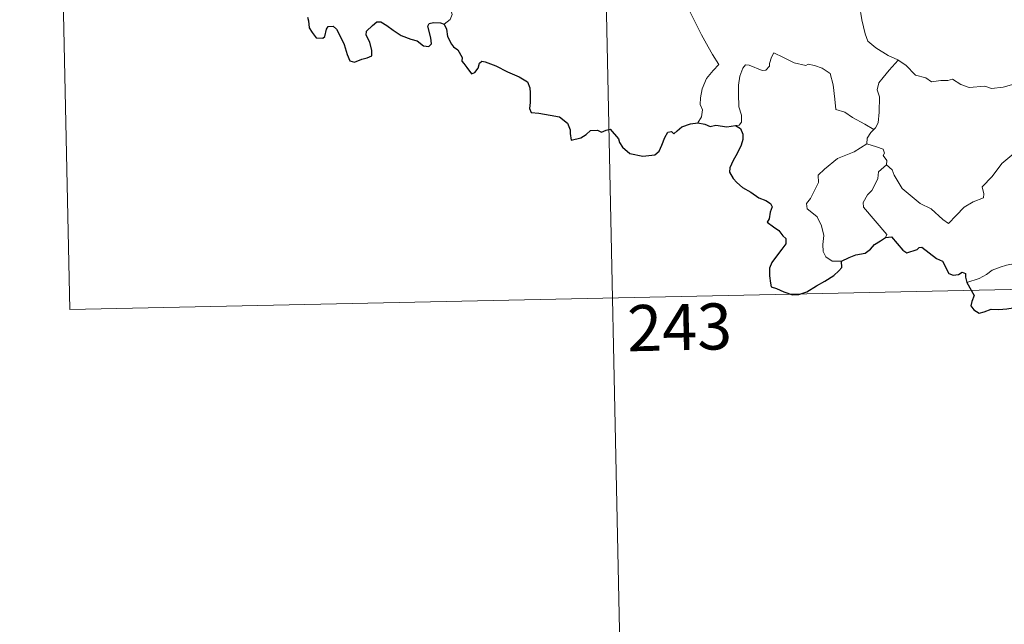
# Model space of a CAD drawing. Units: metres. Extents: x 644292 to 648809, y 725124 to 728188.
# Drawn here: x 644570 to 644730, y 727011 to 727109 of the extents above; entities that cross this region are included whole.
import ezdxf
from ezdxf.enums import TextEntityAlignment as Align

# ---------------------------------------------------------------- set-up
doc = ezdxf.new("R2010")
doc.units = ezdxf.units.M
doc.header["$MEASUREMENT"] = 0
doc.layers.add('Carátula', color=7, linetype='Continuous', lineweight=5)
doc.styles.add('Style-arial', font='arial.shx', dxfattribs={"bigfont": 'arialbig.shx'})

msp = doc.modelspace()

# ---------------------------------------------------------------- linework, layer by layer
at = {"layer": 'Carátula', "color": 7, "linetype": 'Continuous', "lineweight": 5}
for p, q in [((644663.86, 727184.11), (644670.25, 726883)), ((644575.6, 727182.24), (644578.14, 727061.78)), ((644578.14, 727061.78), (645019.45, 727071.15))]:
    msp.add_line(p, q, dxfattribs=at)
at = {"layer": 'Carátula', "color": 7, "linetype": 'Continuous', "lineweight": 5, "flags": 128}
for points in [[(644705.6, 727120.08), (644704.75, 727117.76), (644705.23, 727116.39), (644705.72, 727114.3), (644706.63, 727111.26), (644706.98, 727108.91), (644707.52, 727106.62), (644707.99, 727105.43), (644709.27, 727104.32), (644711.27, 727103.1), (644712.83, 727102.39), (644712.88, 727102.35)], [(644672.56, 727116.24), (644672.73, 727115.26), (644673.37, 727114.28), (644674.39, 727113.64), (644675.29, 727113.14), (644676.97, 727113.51), (644677.83, 727112.41), (644678.92, 727110.49), (644679.97, 727108.32), (644680.9, 727106.44), (644681.99, 727104.5), (644682.68, 727103.25), (644683.74, 727101.65), (644682.81, 727100.63), (644681.74, 727099.33), (644681, 727097.66), (644680.73, 727096.21), (644680.7, 727095.13), (644681.06, 727094.26), (644680.9, 727093.13), (644680.32, 727092.14)], [(644639.06, 727108.17), (644640.02, 727108.97), (644640.34, 727109.76), (644640.19, 727110.33)], [(644708.94, 727091.05), (644707.49, 727091.94), (644705.46, 727093.01), (644704.22, 727093.89), (644702.75, 727094.3), (644702.62, 727096.01), (644702.35, 727098.33), (644701.82, 727100.16), (644700.55, 727101.01), (644699.29, 727101.44), (644698.28, 727101.66), (644697.87, 727101.45), (644696.01, 727101.88), (644694.26, 727102.78), (644692.7, 727103.55), (644692.29, 727102.8), (644691.97, 727101.81), (644691.99, 727101.33), (644691.36, 727100.72), (644690.77, 727100.64), (644688.69, 727101.52), (644688.09, 727101.55), (644687.62, 727101.02), (644687.14, 727099.75), (644686.94, 727098.28), (644686.95, 727096.84), (644687, 727094.76), (644687.4, 727093.39), (644687.4, 727092.27), (644687.02, 727091.78), (644686.46, 727091.71)], [(644712.88, 727102.35), (644711.44, 727100.68), (644710.48, 727099.52), (644709.76, 727098.63), (644709.48, 727097.52), (644709.89, 727096.39), (644709.81, 727093.87), (644709.66, 727092.16), (644709.21, 727091.35), (644708.94, 727091.05)], [(644712.88, 727102.35), (644714.17, 727101.54), (644715.7, 727099.89), (644717.42, 727099.47), (644718.3, 727098.81), (644719.84, 727099.04), (644720.96, 727099.02), (644721.76, 727099.24), (644723.12, 727098.39), (644724.43, 727097.86), (644727.02, 727098.11), (644728.09, 727097.7), (644729.99, 727097.92), (644731.34, 727098.34), (644732.65, 727098.47), (644734.73, 727095.52)], [(644710.98, 727085.29), (644711.94, 727084.47), (644712.27, 727083.62), (644713.55, 727081.46), (644715.19, 727080.08), (644716.46, 727079.04), (644718.28, 727078.14), (644720.18, 727076.42), (644721.07, 727075.78), (644722.34, 727077.07), (644723.64, 727078.4), (644725.11, 727079.27), (644726.78, 727079.94), (644726.86, 727080.57), (644726.58, 727081.7), (644728.2, 727083.39), (644729.76, 727085.53), (644731.38, 727086.88), (644732.01, 727087.66), (644732.27, 727089.5), (644733.26, 727090.54), (644733.88, 727092.22), (644734.27, 727093.59), (644734.73, 727095.52)], [(644708.94, 727091.05), (644708.46, 727090.54), (644707.88, 727089.66), (644707.79, 727088.7)], [(644703.7, 727069.65), (644702.17, 727069.64), (644701.13, 727070.32), (644700.7, 727071.21), (644700.66, 727072.35), (644700.83, 727073.83), (644700.45, 727075.38), (644699.72, 727076.87), (644698.88, 727077.53), (644698.11, 727078.17), (644697.98, 727078.99), (644698.64, 727079.85), (644699.95, 727082.43), (644699.88, 727083.63), (644700.94, 727084.6), (644703.05, 727086.34), (644705.76, 727087.42), (644707.79, 727088.7)], [(644707.79, 727088.7), (644709.39, 727088.24), (644710.45, 727087.86), (644710.69, 727087.18), (644710.45, 727086.84), (644711.08, 727086.03), (644710.98, 727085.29)], [(644710.83, 727073.5), (644711.06, 727073.95), (644707.26, 727078.41), (644707.19, 727079.19), (644707.92, 727080.42), (644708.62, 727081.14), (644709.26, 727082.37), (644709.62, 727083.1), (644709.72, 727084.16), (644710.98, 727085.29)], [(644743.33, 727074.67), (644742.8, 727074.34), (644742.25, 727073.53), (644741.72, 727073.16), (644740.84, 727071.68), (644739.95, 727070.84), (644739.26, 727069.99), (644738.36, 727069.49), (644737.2, 727069), (644736.1, 727068.96), (644735.55, 727069.73), (644735.17, 727070.34), (644734.61, 727069.73), (644734.02, 727069.45), (644732.97, 727069.25), (644731.95, 727069.27), (644730.53, 727068.96), (644729.51, 727068.66), (644728.18, 727068.19), (644727.27, 727067.45), (644726.1, 727066.81), (644724.06, 727066.14)]]:
    msp.add_lwpolyline(points, dxfattribs=at)
at = {"layer": 'Carátula', "color": 7, "linetype": 'Continuous', "lineweight": 25, "flags": 128}
for points in [[(644616.82, 727109.34), (644617, 727108.72), (644617.08, 727107.6), (644617.61, 727106.81), (644618.21, 727105.96), (644619.33, 727105.91), (644619.63, 727106.17), (644619.92, 727107.36), (644620.21, 727107.81), (644620.99, 727107.86), (644621.55, 727107.4), (644622.18, 727106.11), (644622.77, 727104.9), (644623.28, 727103.25), (644623.7, 727102.2), (644624.49, 727102), (644625.64, 727102.48), (644626.55, 727102.72), (644627.29, 727103.04), (644627.28, 727103.92), (644626.99, 727105.27), (644626.39, 727106.4), (644626.44, 727107.06), (644627.42, 727107.98), (644628.11, 727108.56), (644628.77, 727108.57), (644629.72, 727107.99), (644630.74, 727107.23), (644632.08, 727106.32), (644633.66, 727105.73), (644634.66, 727105.49), (644635.68, 727104.64), (644636.54, 727104.55), (644636.97, 727105), (644636.9, 727105.98), (644636.4, 727107.85), (644636.59, 727108.28), (644637.33, 727108.47), (644638.44, 727108.41), (644639.06, 727108.17)], [(644639.06, 727108.17), (644639.43, 727107.38), (644639.6, 727106.16), (644640.24, 727104.93), (644640.57, 727104.5), (644641.29, 727104.03), (644641.96, 727102.77), (644641.92, 727102.15), (644642.28, 727101.79), (644642.72, 727101.14), (644643.49, 727100.12), (644644.06, 727100.35), (644644.56, 727101.02), (644644.83, 727101.83), (644645.18, 727102.18), (644645.75, 727102.07), (644647.46, 727101.42), (644649.34, 727100.42), (644651.28, 727099.63), (644652.63, 727098.79), (644653, 727097.82), (644653.05, 727097.04), (644653.06, 727095.46), (644652.95, 727094.46), (644653.22, 727093.84), (644654.44, 727093.71), (644656.3, 727093.41), (644657.84, 727093.12), (644659.14, 727092.09), (644659.54, 727091), (644659.57, 727090.4), (644659.73, 727089.32), (644661.29, 727089.68), (644662.16, 727090.25), (644662.87, 727090.91), (644664.02, 727090.97), (644664.67, 727090.63), (644665.42, 727090.96), (644666.04, 727091.1), (644667.39, 727089.56), (644667.55, 727088.95), (644668.05, 727088.2), (644669.27, 727087.16), (644671.38, 727086.69), (644673.35, 727086.93), (644674.05, 727087.53), (644674.46, 727088.51), (644674.96, 727089.75), (644675.43, 727090.64), (644676.03, 727090.75), (644676.44, 727090.36), (644676.94, 727090.85), (644677.74, 727091.51), (644679.11, 727091.95), (644680.32, 727092.14)], [(644680.32, 727092.14), (644681.48, 727091.94), (644682.3, 727091.56), (644683.23, 727091.78), (644685.06, 727091.48), (644686.46, 727091.71)], [(644686.46, 727091.71), (644687.24, 727091.19), (644687.66, 727090.32), (644687.65, 727089.45), (644687.34, 727088.51), (644686.72, 727087.17), (644686.09, 727086.02), (644685.52, 727084.81), (644685.46, 727084.13), (644686.04, 727083.08), (644686.67, 727082.43), (644687.57, 727081.61), (644688.96, 727080.84), (644690.25, 727079.95), (644691.36, 727079.51), (644692.15, 727079.01), (644692.41, 727078.45), (644692.11, 727077.61), (644691.94, 727076.54), (644691.6, 727075.98), (644692.61, 727075.24), (644693.47, 727074.61), (644694.16, 727073.77), (644694.65, 727073.34), (644694.65, 727072.46), (644693.97, 727071.57), (644693.12, 727070.43), (644692.38, 727069.39), (644691.97, 727068.52), (644691.97, 727067.24), (644692.13, 727066.06), (644692.26, 727065.45), (644693.12, 727065.19), (644694.29, 727064.67), (644695.7, 727064.14), (644696.73, 727064.2), (644698.04, 727064.67), (644699.63, 727065.6), (644700.99, 727066.39), (644702.44, 727067.28), (644703.25, 727068.06), (644703.76, 727068.59), (644703.7, 727069.65)], [(644710.83, 727073.5), (644711.8, 727073.6), (644713.65, 727071.44), (644714.32, 727070.98), (644715.98, 727071.53), (644716.31, 727071.84), (644716.76, 727071.93), (644719.12, 727070.08), (644720.09, 727069.66), (644721.17, 727067.62), (644721.83, 727067.38), (644722.73, 727067.49), (644723.32, 727067.87), (644723.84, 727067.62), (644723.84, 727067.04), (644724.06, 727066.14)], [(644703.7, 727069.65), (644704.95, 727070.24), (644706.02, 727070.64), (644707.53, 727070.93), (644708.41, 727071.59), (644709.04, 727072.37), (644710.03, 727072.95), (644710.83, 727073.5)], [(644724.06, 727066.14), (644725.27, 727064.03), (644724.88, 727063.06), (644724.75, 727062.38), (644725.2, 727061.71), (644726.06, 727061.18), (644726.92, 727061.38), (644728.03, 727061.85), (644729.29, 727061.77), (644730.59, 727061.88), (644731.62, 727062.02), (644732.29, 727060.98), (644732.86, 727060.35), (644733.44, 727059.72), (644733.5, 727059.14), (644734.51, 727057.48), (644735.36, 727056.8), (644735.94, 727056.91), (644736.17, 727057.44), (644736.24, 727058.5), (644736.57, 727059.17), (644737.31, 727059.32), (644737.98, 727059.04)]]:
    msp.add_lwpolyline(points, dxfattribs=at)
at = {"layer": 'Carátula', "color": 7, "linetype": 'Continuous', "lineweight": 5}
msp.add_3dface([(644355.25, 725123.8), (648809.25, 725218.36), (648746.2, 728187.71), (644292.21, 728093.15)], dxfattribs=at)

# ---------------------------------------------------------------- texts
at = {"layer": 'Carátula', "color": 7, "linetype": 'Continuous', "lineweight": 15, "style": 'Style-arial'}
msp.add_text('243', height=7.5, rotation=1.2163, dxfattribs=at).set_placement((644677.35, 727058.89), align=Align.MIDDLE_CENTER)

doc.saveas('drawing.dxf')
